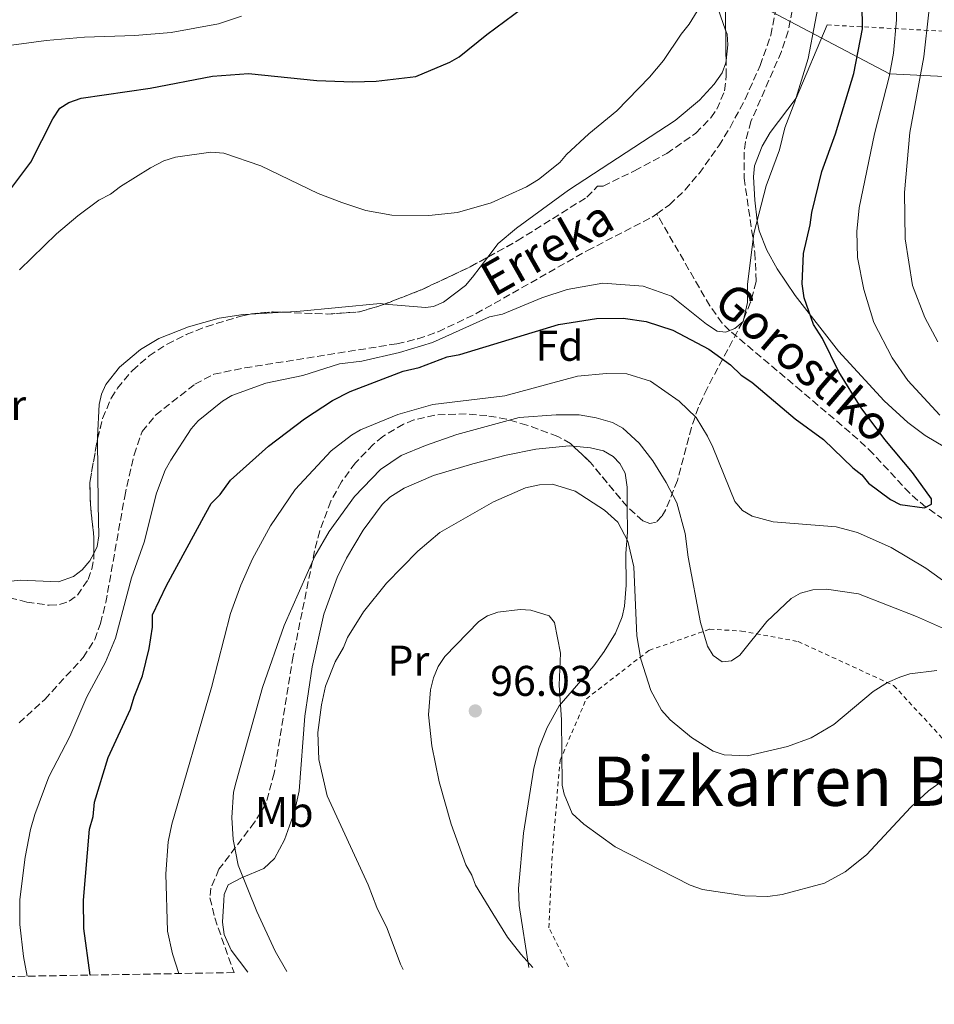
# Model space of a CAD drawing. Units: metres. Extents: x 616624 to 619992, y 4794212 to 4794882.
# Drawn here: x 618843 to 619057, y 4794244 to 4794474 of the extents above; entities that cross this region are included whole.
import ezdxf
from ezdxf.enums import TextEntityAlignment as Align

# ---------------------------------------------------------------- set-up
doc = ezdxf.new("R2010")
doc.units = ezdxf.units.M
doc.header["$MEASUREMENT"] = 0
doc.linetypes.add('DGN Style 2', pattern=[1.7399219301090239, 1.043953158065414, -0.6959687720436097])
doc.linetypes.add('DGN Style 3', pattern=[2.435890702152634, 1.739921930109024, -0.6959687720436097])
for name, color, linetype, lineweight in [('Barranco lineal', 142, 'DGN Style 3', 13), ('Cota de punto acotado terreno', 7, 'Continuous', 0), ('Curva de nivel directora', 30, 'Continuous', 30), ('Curva de nivel intermedia', 30, 'Continuous', 0), ('Etiqueta de uso rústico', 92, 'Continuous', 0), ('Etiqueta de zona arbolada', 92, 'Continuous', 0), ('Límite de Nación', 7, 'Continuous', 0), ('Línea de cambio de uso (parcela vista)', 92, 'Continuous', 0), ('Punto acotado terreno (símbolo)', 7, 'Continuous', 0), ('Tela metálica o alambrada', 7, 'DGN Style 2', 0), ('Texto de arroyo-regatas y barrancos', 142, 'Continuous', 0), ('Texto de rotulación de espacio menor sin especificar', 7, 'Continuous', 0), ('Zona arbolada', 92, 'DGN Style 3', 0)]:
    doc.layers.add(name, color=color, linetype=linetype, lineweight=lineweight)
doc.styles.add('Style-Arial', font='arial.ttf')

# ---------------------------------------------------------------- blocks, each defined once
blk = doc.blocks.new('*U5')
at = {"layer": 'Zona arbolada', "color": 92, "linetype": 'DGN Style 3', "lineweight": 0}
for points in [[(619026.2199999997, 4794490.199999999, 82.7899999999936), (619022.7100000001, 4794470.980000001, 82.80000000000291), (619021.1100000005, 4794466.210000001, 82.88000000000466), (619014.0199999996, 4794449.92, 83.47999999999593), (619012.7400000002, 4794445.17, 83.66999999999825), (619012.4000000004, 4794442.74, 83.77000000000407), (619012.4299999997, 4794436.680000001, 83.99000000000524), (619014.9400000004, 4794419.289999999, 84.7100000000064), (619015.2599999999, 4794412.560000001, 84.82000000000698), (619013.9299999997, 4794407.75, 85.16999999999825), (619012.04, 4794403.140000001, 85.58999999999651), (619003.7699999996, 4794387.65, 87.33999999999651), (619001.7599999999, 4794383.26, 87.86000000000058), (619000.1399999997, 4794378.550000001, 88.41000000000349), (618996.8499999996, 4794366.199999999, 89.94000000000233), (618994.1799999997, 4794359.430000001, 90.72000000000116), (618993.2599999999, 4794357.83, 90.88999999999942), (618991.9299999997, 4794356.470000001, 91.07000000000698), (618990.4400000004, 4794356.180000001, 91.2100000000064), (618988.7999999998, 4794356.789999999, 91.32000000000698), (618985.1299999999, 4794360.09, 91.47999999999593), (618976.5899999999, 4794370.390000001, 91.66999999999825), (618971.9400000004, 4794374.779999999, 91.7899999999936), (618968.9500000002, 4794376.470000001, 91.89999999999418), (618961.7699999996, 4794379.09, 92.38999999999942), (618956.9800000006, 4794380.480000001, 92.72999999999593), (618952.4299999997, 4794381.300000001, 92.91999999999825), (618947.5999999996, 4794381.720000001, 92.80999999999767), (618940.29, 4794381.449999999, 92.16000000000349), (618935.4299999997, 4794380.300000001, 91.61999999999534), (618933.0099999999, 4794379.34, 91.36999999999534), (618928.2100000001, 4794376.470000001, 90.99000000000524), (618925.9500000002, 4794374.600000001, 90.88999999999942), (618921.7599999999, 4794370.27, 90.77999999999884), (618918.5, 4794365.850000001, 90.66999999999825), (618916.0300000003, 4794361.34, 90.55999999999767), (618913.4500000002, 4794354.449999999, 90.39999999999418), (618912.25, 4794349.77, 90.2899999999936), (618907.25, 4794325.189999999, 89.69999999999709), (618902.8399999999, 4794297.970000001, 89.02000000000407), (618900.9699999997, 4794290.960000001, 88.7899999999936), (618898.2800000003, 4794286.470000001, 88.61999999999534), (618889.9500000002, 4794275.529999999, 88.19999999999709), (618888.0800000001, 4794271.100000001, 88.02999999999884), (618887.8499999996, 4794268.83, 87.94000000000233), (618888.9800000006, 4794264.16, 87.77000000000407), (618893.0899999999, 4794252.41, 87.35000000000582), (618893.4699999997, 4794251.430000001, 87.32000000000698), (618821.2000000002, 4794250.17, 67.30999999999767)], [(618834.0599999996, 4794340.66, 82.58000000000175), (618845.1699999999, 4794337.82, 82.14999999999418), (618850.4000000004, 4794337.08, 81.9600000000064), (618852.7999999998, 4794337.279999999, 81.88000000000466), (618855, 4794338.02, 81.82000000000698), (618856.9500000002, 4794339.41, 81.7899999999936), (618859.4299999997, 4794343.07, 81.77999999999884), (618860.29, 4794345.480000001, 81.77999999999884), (618860.75, 4794347.939999999, 81.77999999999884), (618860.79, 4794352.99, 81.77999999999884), (618859.9699999997, 4794360.680000001, 81.77999999999884), (618859.8300000001, 4794365.720000001, 81.77999999999884), (618861.6299999999, 4794375.869999999, 81.77999999999884), (618862.8300000001, 4794380.67, 81.77999999999884), (618864.8300000001, 4794385.369999999, 81.77999999999884), (618866.2800000003, 4794387.680000001, 81.77999999999884), (618869.7699999996, 4794391.83, 81.72000000000116), (618873.6500000004, 4794395.220000001, 81.55999999999767), (618877.8499999996, 4794397.980000001, 81.35000000000582), (618882.3300000001, 4794400.220000001, 81.13000000000466), (618887, 4794402.050000001, 80.92999999999302), (618895.1500000004, 4794404.539999999, 80.77000000000407), (618897.6100000005, 4794405.07, 80.77000000000407), (618902.6100000005, 4794405.5, 80.77000000000407), (618915.2800000003, 4794404.99, 80.77000000000407), (618922.7100000001, 4794405.51, 80.77000000000407), (618927.8700000001, 4794407.029999999, 80.77000000000407), (618937.2000000002, 4794410.66, 80.77000000000407), (618948.5199999996, 4794416, 80.77000000000407), (618959.5099999999, 4794422.060000001, 80.77000000000407), (618975.7599999999, 4794432.25, 80.77000000000407), (618978.25, 4794434.82, 80.77000000000407), (618979.5199999996, 4794434.83, 80.77000000000407), (618986.8799999999, 4794438.41, 80.58999999999651), (618994.4100000003, 4794442.449999999, 80.13999999999942), (619001.1299999999, 4794447.16, 79.58999999999651), (619004.6699999999, 4794450.779999999, 79.24000000000524), (619006.0599999996, 4794452.76, 79.08000000000175), (619007.8700000001, 4794457.08, 78.83999999999651), (619008.2599999999, 4794460.550000001, 78.75), (619007.9100000003, 4794485.550000001, 78.72000000000116)]]:
    blk.add_polyline3d(points, dxfattribs=at)
blk = doc.blocks.new('5PATER')
at = {"layer": 'Punto acotado terreno (símbolo)', "linetype": 'Continuous', "lineweight": 0}
h = blk.add_hatch(color=51, dxfattribs=at)
edge = h.paths.add_edge_path()
edge.add_ellipse((0, 0), major_axis=(-0.1095731443231308, -0.1110710700762829), ratio=0.9994222409660317, start_angle=0, end_angle=360)

msp = doc.modelspace()

# ---------------------------------------------------------------- linework, layer by layer
at = {"layer": 'Barranco lineal', "color": 142, "linetype": 'DGN Style 3', "lineweight": 13}
for points in [[(618992.0499999998, 4794428.369999999, 65.67999999999302), (618995.04, 4794430.470000001, 65.67999999999302), (618998.6500000004, 4794433.930000001, 65.67999999999302), (619001.9100000003, 4794437.789999999, 65.67999999999302), (619006.5199999996, 4794444.24, 65.67999999999302), (619009.1500000004, 4794448.49, 65.67999999999302), (619012.6399999997, 4794455.08, 65.67999999999302), (619016.1600000003, 4794462.939999999, 65.67999999999302), (619018.6699999999, 4794470, 65.67999999999302), (619020.1299999999, 4794477.75, 65.67999999999302)], [(618843.3399999999, 4794309.640000001, 65.67999999999302), (618849.3600000005, 4794315.130000001, 65.67999999999302), (618858.2599999999, 4794324.890000001, 65.67999999999302), (618860.9800000006, 4794329.07, 65.67999999999302), (618862.3399999999, 4794332.84, 65.67999999999302), (618863.5499999998, 4794337.699999999, 65.67999999999302), (618867.9699999997, 4794362.430000001, 65.67999999999302), (618870.1500000004, 4794372.180000001, 65.67999999999302), (618872.04, 4794377.57, 65.67999999999302), (618875.1600000003, 4794381.430000001, 65.67999999999302), (618884.3399999999, 4794388.630000001, 65.67999999999302), (618888.7300000006, 4794390.970000001, 65.67999999999302), (618896, 4794392.439999999, 65.67999999999302), (618931.4699999997, 4794398.08, 65.67999999999302), (618936.3399999999, 4794399.210000001, 65.67999999999302), (618941.0700000003, 4794400.869999999, 65.67999999999302), (618949.9299999997, 4794405.09, 65.67999999999302), (618975.8799999999, 4794419.800000001, 65.67999999999302), (618990.9500000002, 4794427.600000001, 65.67999999999302), (618992.0499999998, 4794428.369999999, 65.67999999999302)], [(619062.9400000004, 4794354.26, 75.88000000000466), (619054.8099999996, 4794359.970000001, 75), (619051.0300000003, 4794363.210000001, 74.77999999999884), (619042.4900000002, 4794372.42, 74.63000000000466), (619038.9699999997, 4794375.789999999, 74.35000000000582), (619025.7100000001, 4794387.08, 72.63999999999942), (619009.0700000003, 4794401.119999999, 70), (619007.3200000003, 4794402.880000001, 69.63999999999942), (619004.4199999999, 4794406.9, 68.88999999999942), (618992.0499999998, 4794428.369999999, 65.67999999999302)]]:
    msp.add_polyline3d(points, dxfattribs=at)
at = {"layer": 'Curva de nivel directora', "color": 30, "linetype": 'Continuous', "lineweight": 30, "elevation": 75, "flags": 128}
for points in [[(618859.9399999998, 4794250.850000001), (618858.469999999, 4794261.670000001), (618858.3799999997, 4794268.300000003), (618859.7999999991, 4794284.91), (618860.5900000003, 4794287.82), (618860.9599999991, 4794291.140000002), (618864.1299999986, 4794301.560000001), (618869.3599999989, 4794312.830000003), (618870.1500000001, 4794315.740000002), (618872.1199999994, 4794320.619999999), (618873.7199999997, 4794326.990000002), (618874.4799999997, 4794331.970000002), (618874.4399999996, 4794334.87), (618877.7000000007, 4794341.710000004), (618886.8899999994, 4794358.59), (618888.1700000003, 4794360.780000002), (618890.2199999999, 4794362.880000002), (618892.6600000006, 4794366.230000001), (618901.5299999999, 4794374.16), (618909.8699999994, 4794380.570000002), (618916.4499999997, 4794384.810000001), (618920.5600000002, 4794386.939999999), (618932.9400000009, 4794391.680000001), (618936.6600000003, 4794392.560000001), (618943.169999999, 4794395.02), (618946.1500000008, 4794395.600000001), (618969.1599999998, 4794402.529999999), (618977.9699999986, 4794403.930000001), (618984.1800000002, 4794404.010000002), (618989.5599999981, 4794403.27), (618995.8300000001, 4794401.270000001), (619004.1899999996, 4794396.83), (619009.2199999987, 4794393.170000001), (619011.74, 4794390.720000001), (619014.25, 4794389.090000002), (619024.3300000008, 4794380.530000002), (619030.92, 4794375.75), (619037.7599999997, 4794369.109999999), (619039.8499999996, 4794367.480000001), (619041.4199999986, 4794365.53), (619046.5700000008, 4794361.770000001), (619048.7999999992, 4794360.62), (619054.4499999997, 4794359.810000001), (619056.1199999994, 4794360.66), (619056.0999999995, 4794361.9), (619051.7000000007, 4794368.050000002), (619045.2199999985, 4794375.720000001), (619039.72, 4794383.100000001), (619034.5299999998, 4794391.539999999), (619030.6999999988, 4794399.279999999), (619028.5799999998, 4794402.570000002), (619026.4199999984, 4794408.760000001), (619025.949999999, 4794412.070000002), (619026.2699999987, 4794419.119999999), (619027.8299999988, 4794425.78), (619028.2099999988, 4794428.680000002), (619030.5600000002, 4794438.260000001), (619033.7499999999, 4794447.01), (619037.9999999988, 4794461.08), (619040.0399999997, 4794471.540000001), (619039.72, 4794494.78)], [(618841.3900000001, 4794434.210000001), (618846.0999999996, 4794440.430000002), (618851.2199999982, 4794450.490000002), (618852.87, 4794453.029999999), (618854.9299999987, 4794454.300000001), (618857.8200000009, 4794455.310000001), (618873.9500000001, 4794457.66), (618888.4299999995, 4794460.440000001), (618896.8699999995, 4794461.130000002), (618912.7699999984, 4794459.430000001), (618921.2099999984, 4794459.110000002), (618926.6100000008, 4794459.280000002), (618935.8399999999, 4794460.420000001), (618943.8099999983, 4794463.710000001), (618946.01, 4794464.990000002), (618952.4299999995, 4794470.190000001), (618960.8299999993, 4794476.380000002)]]:
    msp.add_lwpolyline(points, dxfattribs=at)
at = {"layer": 'Curva de nivel intermedia', "color": 30, "linetype": 'Continuous', "lineweight": 0, "flags": 128}
for points, elevation in [([(619058.0300000005, 4794381.449999999), (619050.5600000005, 4794389.529999999), (619046.9100000005, 4794394.81), (619042.6500000004, 4794403.039999999), (619040.3300000001, 4794410.75), (619038.8400000016, 4794418.189999999), (619038.7200000008, 4794424.28), (619039.2300000006, 4794429.800000001), (619042.8600000005, 4794447.000000001), (619046.2700000012, 4794460.310000001), (619047.2900000005, 4794465.81), (619047.97, 4794473.609999998), (619047.1600000008, 4794514.789999999), (619047.6600000015, 4794536.649999999), (619048.3700000001, 4794546.320000002), (619048.890000001, 4794548.810000001), (619049.9600000017, 4794551.59), (619052.8800000007, 4794555.769999999), (619057.8600000007, 4794559.720000001)], 79.99999999999955), ([(619057.6100000005, 4794398.550000001), (619054.5300000003, 4794404.230000001), (619051.7200000007, 4794411.640000001), (619049.9400000013, 4794422.560000001), (619049.8400000008, 4794433.34), (619051.0600000012, 4794447.3), (619054.2900000011, 4794464.969999999), (619055.4900000015, 4794475.359999998), (619057.2800000019, 4794500.140000001)], 85.00000000000044), ([(619003.9300000002, 4794479.739999999), (618999.6100000018, 4794472.619999998), (618997.7300000021, 4794470.289999999), (618993.6399999994, 4794464.119999997), (618990.3800000006, 4794460.199999999), (618982.7499999997, 4794452.350000001), (618976.2300000018, 4794447.039999999), (618971.0100000005, 4794442.230000001), (618969.4100000003, 4794440.310000001), (618964.4500000002, 4794436.34), (618961.7099999998, 4794434.640000001), (618953.4700000011, 4794430.930000001), (618945.5700000019, 4794428.71), (618938.8600000018, 4794427.960000001), (618930.2899999999, 4794428.070000002), (618924.1900000002, 4794429.130000001), (618918.6400000001, 4794430.99), (618913.0800000012, 4794433.119999998), (618899.7199999995, 4794439.570000002), (618891.1100000017, 4794442.49), (618888.0600000008, 4794442.720000001), (618879.8200000018, 4794441.58), (618877.1200000017, 4794440.749999999), (618874.0300000005, 4794439.109999998), (618866.9800000007, 4794434.74), (618864.7000000008, 4794432.99), (618861.9500000015, 4794431.569999999), (618857.0300000019, 4794427.91), (618852.11, 4794423.689999999), (618843.4199999997, 4794415.310000001)], 70.00000000000044), ([(618845.2700000004, 4794250.59), (618844.3600000006, 4794255.189999999), (618843.5500000014, 4794262.619999998), (618843.5200000004, 4794268.49), (618844.7800000008, 4794278.380000001), (618846.0300000003, 4794284.789999999), (618847.0499999997, 4794288.33), (618850.3100000008, 4794297.050000002), (618855.1500000021, 4794306.52), (618859.1599999998, 4794315.730000001), (618863.4700000014, 4794323.779999999), (618865.8000000005, 4794329.41), (618869.5600000002, 4794343.489999999), (618872.4800000014, 4794351.829999999), (618875.3600000005, 4794363.199999999), (618877.3899999999, 4794368.56), (618878.74, 4794370.929999999), (618883.4400000006, 4794378.24), (618885.1399999993, 4794380.079999999), (618890.8099999999, 4794384.710000001), (618892.9600000002, 4794385.989999999), (618900.8900000006, 4794388.880000002), (618909.5000000005, 4794390.689999999), (618918.0600000012, 4794393.380000001), (618923.3000000005, 4794394.009999999), (618932.0800000003, 4794396.060000001), (618939.7800000005, 4794398.37), (618953.0199999996, 4794404.38), (618956.0500000004, 4794404.98), (618965.2500000005, 4794408.739999998), (618971.1700000013, 4794410.719999999), (618979.4400000017, 4794412.230000001), (618988.8499999995, 4794411.48), (618995.5199999993, 4794409.13), (619003.6300000007, 4794402.61), (619006.140000001, 4794400.980000001), (619008.0800000011, 4794400.739999999), (619010.2800000004, 4794401.600000001), (619012.1700000013, 4794403.24), (619013.2400000021, 4794407.720000001), (619013.1799999995, 4794411.869999998), (619014.6700000003, 4794423.769999999), (619017.5500000014, 4794434.869999998), (619020.6800000007, 4794443.279999999), (619021.9300000002, 4794448.390000001), (619024.2200000011, 4794454.449999998), (619027.3600000016, 4794464.59), (619030.6100000015, 4794481.749999999)], 70.00000000000057), ([(618841.6000000002, 4794467.679999998), (618849.6600000003, 4794468.779999998), (618858.600000001, 4794469.569999999), (618870.3600000005, 4794469.960000001), (618878.8200000004, 4794470.630000001), (618889.850000001, 4794472.67), (618895.2300000011, 4794474.429999999)], 79.99999999999955), ([(618880.5999999996, 4794251.21), (618879.1500000012, 4794255.800000001), (618877.9500000009, 4794261.109999999), (618877.6000000001, 4794274.449999999), (618878.1200000008, 4794281.949999998), (618878.9800000014, 4794286.01), (618888.2100000004, 4794317.930000001), (618892.6600000006, 4794335.13), (618895.0600000012, 4794341.8), (618897.7400000013, 4794347.92), (618902.0100000005, 4794355.62), (618907.7400000015, 4794364.09), (618916.11, 4794373.069999999), (618920.8300000007, 4794376.720000001), (618922.9699999997, 4794378.01), (618931.7000000003, 4794381.539999999), (618939.8000000007, 4794383.899999999), (618956.5900000012, 4794385.96), (618973.5400000007, 4794390.490000002), (618980.3600000002, 4794391.11), (618985.0600000008, 4794391.029999999), (618990.5900000007, 4794389.310000001), (618997.2900000017, 4794384.710000001), (619001.2200000011, 4794380.890000001), (619003.89, 4794376.539999999), (619005.0999999992, 4794373.970000001), (619010.2300000011, 4794361.310000001), (619012.0300000005, 4794359.209999999), (619014.2600000012, 4794357.859999999), (619019.2100000001, 4794356.55), (619033.9199999997, 4794355.369999999), (619038.8700000006, 4794354.07), (619046.7100000017, 4794350.57), (619054.7900000018, 4794345.710000001), (619060.1000000003, 4794341.92)], 79.99999999999955), ([(618905.8100000003, 4794251.65), (618903.0400000009, 4794256.449999999), (618898.8099999996, 4794265.71), (618894.450000001, 4794276.480000001), (618893.2700000008, 4794282.439999999), (618892.9500000012, 4794287.59), (618893.3300000012, 4794293.5), (618893.9500000004, 4794295.92), (618900.1200000017, 4794317.880000001), (618905.170000001, 4794332.359999998), (618912.29, 4794348.500000001), (618915.6900000019, 4794354.319999998), (618921.5500000004, 4794362.449999998), (618927.6600000013, 4794368.73), (618932.4400000002, 4794372.010000001), (618938.1100000008, 4794374.369999998), (618945.4600000001, 4794376.939999999), (618960, 4794380.910000001), (618968.6100000021, 4794381.470000001), (618973.99, 4794381.470000001), (618977.9100000005, 4794380.819999999), (618981.6900000002, 4794379.67), (618984.1399999999, 4794378.369999999), (618987.9500000009, 4794374.890000001), (618991.1000000003, 4794370.73), (618994.2699999998, 4794365.689999999), (618996.7000000017, 4794361.009999999), (618998.6399999995, 4794353.81), (618999.3800000016, 4794348.289999999), (619002.2500000016, 4794333.069999999), (619003.8699999999, 4794327.57), (619005.2300000011, 4794325.369999999), (619007.2800000008, 4794323.92), (619009.4500000011, 4794324.109999998), (619011.4200000003, 4794325.460000001), (619017.7300000002, 4794333.289999999), (619023.4000000008, 4794338.680000001), (619025.5900000014, 4794339.88), (619028.4600000014, 4794340.659999999), (619031.6300000009, 4794340.850000001), (619039.0899999996, 4794339.779999999), (619052.6500000005, 4794334.449999998), (619058.8900000011, 4794331.660000001)], 85.00000000000044), ([(619057.3900000014, 4794321.859999999), (619051.0999999993, 4794321.109999998), (619048.7300000022, 4794320.319999999), (619045.8200000019, 4794319.039999999), (619042.5300000019, 4794317.009999999), (619033.3600000008, 4794309.249999999), (619028.0900000003, 4794306.189999999), (619022.5100000014, 4794304.119999999), (619013.2199999996, 4794302), (619007.7500000001, 4794302.21), (619005.2100000011, 4794303.050000001), (619000.1600000017, 4794306.229999999), (618995.1900000006, 4794310.369999998), (618993.17, 4794312.659999999), (618990.7000000002, 4794317.21), (618988.350000001, 4794324.529999998), (618987.3699999999, 4794329.949999998), (618986.7199999993, 4794346.069999998), (618985.3100000012, 4794352.03), (618983, 4794356.480000001), (618979.900000002, 4794359.25), (618973.0300000011, 4794363.720000001), (618967.7600000005, 4794365.329999999), (618964.7300000018, 4794365.15), (618961.4400000017, 4794364.480000001), (618954.0000000007, 4794361.199999998), (618941.4900000005, 4794354.06), (618936.3300000017, 4794349.71), (618929.0499999995, 4794342.269999999), (618923.6300000013, 4794335.579999999), (618919.9400000012, 4794329.54), (618918.9800000021, 4794327.210000001), (618917.0399999998, 4794323.86), (618914.8000000002, 4794318.189999999), (618913.8600000015, 4794313.859999999), (618913.020000001, 4794307.38), (618913.2500000012, 4794301.079999999), (618915.16, 4794292.65), (618924.74, 4794271.890000001), (618926.7400000005, 4794266.609999998), (618929.1900000002, 4794261.670000001), (618932.3000000016, 4794253.420000001), (618932.9400000009, 4794252.12)], 90), ([(618963.1400000004, 4794252.649999999), (618960.3300000008, 4794255.689999999), (618957.280000002, 4794259.679999999), (618953.8200000019, 4794265.210000001), (618949.7699999996, 4794271.81), (618948.9, 4794274.160000001), (618947.5299999999, 4794276.57), (618944.0800000011, 4794286.029999999), (618941.2900000014, 4794295.939999999), (618939.6200000017, 4794304.32), (618938.8300000007, 4794311.54), (618939.2599999999, 4794317.38), (618939.9600000017, 4794320.160000001), (618941.0900000003, 4794322.82), (618942.6200000015, 4794325.140000001), (618950.5200000006, 4794333.270000001), (618952.5600000012, 4794334.66), (618955.010000001, 4794335.439999999), (618960.1600000008, 4794336.100000001), (618962.7200000002, 4794335.970000001), (618966.9300000012, 4794334.59), (618968.240000001, 4794333.100000001), (618969.6100000013, 4794325.95), (618969.2800000005, 4794318.449999998), (618969.8300000003, 4794310.34), (618970.0000000002, 4794295.16), (618970.4900000019, 4794293.06), (618972.2900000013, 4794288.499999999), (618975.0600000008, 4794286.01), (618982.3700000019, 4794280.789999999), (618999.7999999997, 4794271.779999998), (619002.6800000007, 4794270.819999999), (619012.6100000016, 4794269.359999999), (619017.9699999995, 4794269.160000001), (619021.2800000019, 4794269.65), (619031.1300000001, 4794272.279999998), (619036.0200000008, 4794274.939999999), (619040.9699999995, 4794278.859999999), (619051.2800000003, 4794289.98), (619055.4400000023, 4794293.789999999), (619058.9100000013, 4794296.269999999)], 95.00000000000051)]:
    msp.add_lwpolyline(points, dxfattribs=dict(at, elevation=elevation))
at = {"layer": 'Límite de Nación', "color": 7, "linetype": 'Continuous', "lineweight": 0}
msp.add_polyline3d([(618469.9499999993, 4794244.029999999, 121.68), (618471.1900000013, 4794245.040000001, 121.48), (618473.6000000016, 4794246.939999999, 121.1), (618520.7100000009, 4794293.08, 116.52), (618583.5, 4794355.439999999, 116.07), (618653.8299999982, 4794424.41, 114), (618699.5100000016, 4794469.680000001, 111.99), (618730.4200000018, 4794500.33, 111.69), (618761.9400000013, 4794531.390000001, 110.08), (618813.5399999992, 4794582.439999999, 110.95), (618835.6600000003, 4794571.09, 107.73), (618865.8900000006, 4794556.57, 100.62), (618900.9299999997, 4794539.16, 92.31), (618923.9699999989, 4794523.26, 86.78), (618956.5899999999, 4794505.640000001, 80.73), (619014.4899999984, 4794477.779999999, 67.08), (619046.3200000003, 4794461.029999999, 79.95), (619102.1099999994, 4794458.290000001, 104.13), (619163.7199999989, 4794456.380000001, 122.1), (619239.5799999982, 4794454.430000001, 132.34), (619296.6000000016, 4794453.01, 130.25), (619364.3200000003, 4794450.790000001, 112.7), (619434.1900000013, 4794449.279999999, 95.83), (619506.0199999996, 4794445.800000001, 84.05)], dxfattribs=at)
at = {"layer": 'Línea de cambio de uso (parcela vista)', "color": 92, "linetype": 'Continuous', "lineweight": 0, "extrusion": (0.06001027452891325, -0.1717720612082281, 0.9833072388319133), "elevation": -786342.7785432867, "flags": 128}
msp.add_lwpolyline([(2165646.896423303, 4249924.220258759), (2165646.896423303, 4249913.331179695)], dxfattribs=at)
at = {"layer": 'Línea de cambio de uso (parcela vista)', "color": 92, "linetype": 'Continuous', "lineweight": 0, "extrusion": (0.06309743983100774, 0.003291498713620348, 0.9980019434464998), "elevation": 54898.60364070685, "flags": 128}
msp.add_lwpolyline([(4755653.817436837, -866088.6457819542), (4755653.817436838, -866080.8193384511)], dxfattribs=at)
at = {"layer": 'Línea de cambio de uso (parcela vista)', "color": 92, "linetype": 'Continuous', "lineweight": 0}
for points in [[(619008.1113999998, 4794471.161800001, 67.69869999999355), (619008.4299999997, 4794470.25, 67.52000000000407), (619008.6600000003, 4794467.789999999, 67.17999999999302), (619008.2095999997, 4794464.151900001, 66.66890000000421)], [(619031.7699999996, 4794472.42, 69.4600000000064), (619024.5199999996, 4794455.369999999, 67.69999999999709), (619018.5, 4794447.34, 68.08999999999651), (619016.6399999997, 4794444.180000001, 68.11999999999534), (619014.8399999999, 4794439.539999999, 68.11000000000058), (619014.5700000003, 4794437.029999999, 68.27999999999884), (619014.9400000004, 4794431.58, 69.19000000000233), (619015.4400000004, 4794426.77, 70.61000000000058), (619015.9000000004, 4794424.41, 71.36000000000058), (619017.6900000004, 4794419.869999999, 72.22999999999593), (619020.0999999996, 4794415.539999999, 72.77000000000407), (619024.3099999996, 4794409.34, 73.57000000000698), (619034.4500000002, 4794396.350000001, 76.11999999999534), (619045.0899999999, 4794384.77, 77.5399999999936), (619050.6299999999, 4794379.730000001, 78.10000000000582), (619054.6100000005, 4794376.710000001, 78.44999999999709), (619063.3899999997, 4794371.480000001, 79.16000000000349), (619081.1600000003, 4794362.460000001, 80.52000000000407), (619089.3399999999, 4794357.850000001, 81.11000000000058), (619109.8030000003, 4794345.549699999, 82.48380000000179)], [(619008.2095999997, 4794464.151900001, 66.66890000000421), (619008.1399999997, 4794463.59, 66.58999999999651), (619007.29, 4794461.25, 66.22000000000116), (619005.4299999997, 4794458.600000001, 66.0399999999936), (619002.0499999998, 4794454.84, 66.08000000000175), (618996.3499999996, 4794450.100000001, 66.52999999999884), (618971.5, 4794433.869999999, 68.33000000000175), (618959.3700000001, 4794425.050000001, 68.42999999999302), (618955.0800000001, 4794421.460000001, 68.14999999999418), (618952.6821999997, 4794418.295100001, 67.55560000000696)], [(618952.6821999997, 4794418.295100001, 67.55560000000696), (618949.1100000005, 4794413.58, 66.66999999999825), (618947.4100000003, 4794411.680000001, 66.47000000000116), (618942.3200000003, 4794407.730000001, 66.58999999999651), (618940.0199999996, 4794406.77, 66.67999999999302), (618938.1399999997, 4794406.51, 66.7100000000064), (618928.6381000001, 4794407.3288, 66.7100000000064)], [(618928.6381000001, 4794407.3288, 66.7100000000064), (618927.5800000001, 4794407.42, 66.7100000000064), (618908.0999999996, 4794405.560000001, 66.44000000000233), (618905.0597000001, 4794405.4014, 66.63280000000668)], [(618897.2594999997, 4794404.9945, 67.12729999999283), (618895.6399999997, 4794404.91, 67.22999999999593), (618890.0099999999, 4794404.060000001, 67.27999999999884), (618882.8399999999, 4794402.039999999, 67.25), (618875.9400000004, 4794399.279999999, 67.11000000000058), (618871.6500000004, 4794396.730000001, 67.00999999999476), (618866.7300000006, 4794392.640000001, 67.0399999999936), (618863.5499999998, 4794388.57, 67.33000000000175), (618862.5300000003, 4794386.32, 67.4600000000064), (618862.0099999999, 4794383.91, 67.52000000000407), (618861.6399999997, 4794376.32, 67.52000000000407), (618861.6440000003, 4794375.926100001, 67.52000000000407)], [(618861.6440000003, 4794375.926100001, 67.52000000000407), (618861.7999999998, 4794360.619999999, 67.52000000000407), (618861.9100000003, 4794353.24, 68.05999999999767), (618861.5899999999, 4794350.810000001, 67.97000000000116), (618860.7597000003, 4794349.159, 67.88259999999718)], [(618972.5417999999, 4794374.2119, 89.05310000000463), (618971.6100000005, 4794374.300000001, 89.10000000000582), (618963.8700000001, 4794373.449999999, 89.55000000000291), (618956.9299999997, 4794372.09, 89.75), (618949.1200000001, 4794370.100000001, 89.38000000000466), (618940.0199999996, 4794367.310000001, 88.60000000000582), (618933.1600000003, 4794364.41, 87.80000000000291), (618929.8300000001, 4794362.26, 87.77000000000407), (618928.0099999999, 4794360.560000001, 87.77000000000407), (618923.5999999996, 4794354.619999999, 87.77000000000407), (618919.7199999997, 4794348.050000001, 87.77000000000407), (618917.4900000002, 4794343.59, 87.77000000000407), (618914.3799999999, 4794334.980000001, 87.77000000000407), (618911.7100000001, 4794322.74, 87.77000000000407), (618909.9699999997, 4794311.189999999, 87.77000000000407), (618908.6399999997, 4794293.779999999, 87.77000000000407), (618907.5499999998, 4794288.930000001, 87.47999999999593), (618905.2300000006, 4794282.4, 86.5399999999936), (618902.8899999997, 4794278, 85.39999999999418), (618900.4500000002, 4794275.730000001, 84.80000000000291), (618895.2100000001, 4794273.550000001, 84.52999999999884), (618892.0700000003, 4794271.92, 83.99000000000524), (618891.1600000003, 4794269.66, 83.41000000000349), (618891.0700000003, 4794268.220000001, 83.17999999999302), (618890.8099999996, 4794263.199999999, 82.83999999999651), (618891.1799999997, 4794260.310000001, 82.63999999999942), (618892.8099999996, 4794256.640000001, 82.36999999999534), (618896.7000000002, 4794251.49, 82.39999999999418)], [(618985.1805999996, 4794360.044500001, 89.28669999999693), (618985.1500000004, 4794364.630000001, 88.36000000000058), (618984.6900000004, 4794367.9, 88.35000000000582), (618983.4600000001, 4794370.130000001, 88.47000000000116), (618981.8799999999, 4794371.789999999, 88.58000000000175), (618979.6399999997, 4794373.109999999, 88.69999999999709), (618976.5800000001, 4794373.83, 88.85000000000582), (618972.5417999999, 4794374.2119, 89.05310000000463)], [(618962.25, 4794252.630000001, 95.63000000000466), (618959.9600000001, 4794267.050000001, 96.16000000000349), (618959.8399999999, 4794271.029999999, 96.27000000000407), (618960.9800000006, 4794283.970000001, 96.13999999999942), (618963.3499999996, 4794299.109999999, 95.80000000000291), (618964.6600000003, 4794303.92, 95.5399999999936), (618966.5, 4794308.59, 95.13000000000466), (618969.3099999996, 4794313.609999999, 94.49000000000524), (618977.3899999997, 4794322.99, 92.83000000000175), (618979.75, 4794326.34, 92.33000000000175), (618982.3899999997, 4794330.550000001, 91.75), (618983.9900000002, 4794334.380000001, 91.27999999999884), (618984.54, 4794336.84, 91.00999999999476), (618984.9199999999, 4794341.800000001, 90.55000000000291), (618984.8399999999, 4794349.16, 90.74000000000524), (618985.2199999997, 4794354.140000001, 90.47999999999593), (618985.1805999996, 4794360.044500001, 89.28669999999693)], [(618860.7597000003, 4794349.159, 67.88259999999718), (618859.8799999999, 4794347.41, 67.7899999999936), (618858.0899999999, 4794345.350000001, 67.75999999999476), (618856.0700000003, 4794343.789999999, 67.75), (618852.5700000003, 4794342.560000001, 67.7899999999936), (618843.5999999996, 4794342.960000001, 68.05999999999767), (618833.0700000003, 4794341.76, 68.33000000000175), (618823.5899999999, 4794341.100000001, 69.13999999999942), (618816.2699999996, 4794339.75, 69.77000000000407), (618809.1399999997, 4794337.390000001, 70.24000000000524), (618802.3899999997, 4794334.470000001, 70.11000000000058), (618798.1500000004, 4794331.949999999, 69.80999999999767), (618794.25, 4794328.9, 69.44999999999709), (618791.1100000005, 4794325.869999999, 69.13999999999942), (618787.7599999999, 4794321.890000001, 68.77999999999884), (618786.5, 4794319.730000001, 68.58999999999651), (618785.4400000004, 4794316.300000001, 68.33000000000175), (618785.0300000003, 4794308.390000001, 67.7899999999936), (618785.0899999999, 4794300.890000001, 67.77000000000407), (618785.5599999996, 4794297.5, 67.86000000000058), (618787.3551000003, 4794290.6237, 68.05620000000636)]]:
    msp.add_polyline3d(points, dxfattribs=at)
at = {"layer": 'Tela metálica o alambrada', "color": 7, "linetype": 'DGN Style 2', "lineweight": 0, "extrusion": (-0.261577710264888, -0.9063598706217394, 0.3317964532949712), "elevation": -4507419.268686873, "flags": 128}
msp.add_lwpolyline([(-734680.4751129632, 1585428.099597319), (-734650.1027303835, 1585449.279412627), (-734622.9879662243, 1585458.936475563)], dxfattribs=at)
at = {"layer": 'Tela metálica o alambrada', "color": 7, "linetype": 'DGN Style 2', "lineweight": 0}
msp.add_polyline3d([(618971.4500000002, 4794252.789999999, 96.64999999999418), (618966.8899999997, 4794261.9, 97.11000000000058), (618967.7000000002, 4794279.310000001, 96.30000000000291), (618969.5, 4794300.949999999, 95.49000000000524), (618975.6299999999, 4794315.27, 93.60000000000582), (618990.2300000006, 4794326.550000001, 89.82000000000698), (619004.4000000004, 4794331.5, 87.66000000000349), (619011.79, 4794331.08, 87.66000000000349), (619025, 4794328.630000001, 87.92999999999302), (619047.29, 4794318.390000001, 91.97999999999593), (619066.04, 4794298.09, 94.13999999999942), (619082.6500000004, 4794279.350000001, 96.57000000000698), (619096.1200000001, 4794258.449999999, 100.0800000000017), (619096.75, 4794254.980000001, 100.5500000000029)], dxfattribs=at)
at = {"layer": 'Zona arbolada', "color": 92, "linetype": 'DGN Style 3', "lineweight": 0, "extrusion": (-1.678346383003486e-05, 0.001198069279189594, 0.9999992821739013), "elevation": 5812.456752145148, "flags": 128}
msp.add_lwpolyline([(619008.2108344437, 4794460.629087835), (619008.1126343028, 4794467.638992866)], dxfattribs=at)
at = {"layer": 'Zona arbolada', "color": 92, "linetype": 'DGN Style 3', "lineweight": 0, "flags": 128}
for points, elevation in [([(618928.6381000001, 4794407.3288), (618937.2000000002, 4794410.66), (618948.5199999996, 4794416), (618952.6821999997, 4794418.295100001)], 80.77000000000407), ([(618905.0597000001, 4794405.4014), (618915.2800000003, 4794404.99), (618922.7100000001, 4794405.51), (618927.8700000001, 4794407.029999999), (618928.6381000001, 4794407.3288)], 80.77000000000409), ([(618897.2594999997, 4794404.9945), (618897.6100000005, 4794405.07), (618902.6100000005, 4794405.5), (618905.0597000001, 4794405.4014)], 80.77000000000407), ([(618860.7597000003, 4794349.159), (618860.79, 4794352.99), (618859.9699999997, 4794360.680000001), (618859.8300000001, 4794365.720000001), (618861.6299999999, 4794375.869999999), (618861.6440000003, 4794375.926100001)], 81.77999999999884)]:
    msp.add_lwpolyline(points, dxfattribs=dict(at, elevation=elevation))
at = {"layer": 'Zona arbolada', "color": 92, "linetype": 'DGN Style 3', "lineweight": 0, "extrusion": (0.03826727763226154, 0.0132131308252903, 0.9991801782643656), "elevation": 87126.7872680775, "flags": 128}
msp.add_lwpolyline([(4329795.966033283, -2148093.739567366), (4329796.025556376, -2148093.706526387), (4329808.548786564, -2148088.992037554), (4329813.482638507, -2148086.410784353)], dxfattribs=at)
at = {"layer": 'Zona arbolada', "color": 92, "linetype": 'DGN Style 3', "lineweight": 0, "extrusion": (0.02409444497157287, -0.02166529568232767, 0.9994748984764498), "elevation": -88865.69383457654, "flags": 128}
msp.add_lwpolyline([(3978940.367160341, 2743927.953814584), (3978940.367160341, 2743932.82379687)], dxfattribs=at)
at = {"layer": 'Zona arbolada', "color": 92, "linetype": 'DGN Style 3', "lineweight": 0}
for points in [[(619026.2199999997, 4794490.199999999, 82.7899999999936), (619022.7100000001, 4794470.980000001, 82.80000000000291), (619021.1100000005, 4794466.210000001, 82.88000000000466), (619014.0199999996, 4794449.92, 83.47999999999593), (619012.7400000002, 4794445.17, 83.66999999999825), (619012.4000000004, 4794442.74, 83.77000000000407), (619012.4299999997, 4794436.680000001, 83.99000000000524), (619014.9400000004, 4794419.289999999, 84.7100000000064), (619015.2599999999, 4794412.560000001, 84.82000000000698), (619013.9299999997, 4794407.75, 85.16999999999825), (619012.04, 4794403.140000001, 85.58999999999651), (619003.7699999996, 4794387.65, 87.33999999999651), (619001.7599999999, 4794383.26, 87.86000000000058), (619000.1399999997, 4794378.550000001, 88.41000000000349), (618996.8499999996, 4794366.199999999, 89.94000000000233), (618994.1799999997, 4794359.430000001, 90.72000000000116), (618993.2599999999, 4794357.83, 90.88999999999942), (618991.9299999997, 4794356.470000001, 91.07000000000698), (618990.4400000004, 4794356.180000001, 91.2100000000064), (618988.7999999998, 4794356.789999999, 91.32000000000698)], [(619008.1113999998, 4794471.161800001, 78.73729999999341), (619007.9100000003, 4794485.550000001, 78.72000000000116)], [(618952.6821999997, 4794418.295100001, 80.77000000000407), (618959.5099999999, 4794422.060000001, 80.77000000000407), (618975.7599999999, 4794432.25, 80.77000000000407), (618978.25, 4794434.82, 80.77000000000407), (618979.5199999996, 4794434.83, 80.77000000000407), (618986.8799999999, 4794438.41, 80.58999999999651), (618994.4100000003, 4794442.449999999, 80.13999999999942), (619001.1299999999, 4794447.16, 79.58999999999651), (619004.6699999999, 4794450.779999999, 79.24000000000524), (619006.0599999996, 4794452.76, 79.08000000000175), (619007.8700000001, 4794457.08, 78.83999999999651), (619008.2599999999, 4794460.550000001, 78.75), (619008.2095999997, 4794464.151900001, 78.74569999999949)], [(618861.6440000003, 4794375.926100001, 81.77999999999884), (618862.8300000001, 4794380.67, 81.77999999999884), (618864.8300000001, 4794385.369999999, 81.77999999999884), (618866.2800000003, 4794387.680000001, 81.77999999999884), (618869.7699999996, 4794391.83, 81.72000000000116), (618873.6500000004, 4794395.220000001, 81.55999999999767), (618877.8499999996, 4794397.980000001, 81.35000000000582), (618882.3300000001, 4794400.220000001, 81.13000000000466), (618887, 4794402.050000001, 80.92999999999302), (618895.1500000004, 4794404.539999999, 80.77000000000407), (618897.2594999997, 4794404.9945, 80.77000000000407)], [(618972.5417999999, 4794374.2119, 91.77449999999953), (618971.9400000004, 4794374.779999999, 91.7899999999936), (618968.9500000002, 4794376.470000001, 91.89999999999418), (618961.7699999996, 4794379.09, 92.38999999999942), (618956.9800000006, 4794380.480000001, 92.72999999999593), (618952.4299999997, 4794381.300000001, 92.91999999999825), (618947.5999999996, 4794381.720000001, 92.80999999999767), (618940.29, 4794381.449999999, 92.16000000000349), (618935.4299999997, 4794380.300000001, 91.61999999999534), (618933.0099999999, 4794379.34, 91.36999999999534), (618928.2100000001, 4794376.470000001, 90.99000000000524), (618925.9500000002, 4794374.600000001, 90.88999999999942), (618921.7599999999, 4794370.27, 90.77999999999884), (618918.5, 4794365.850000001, 90.66999999999825), (618916.0300000003, 4794361.34, 90.55999999999767), (618913.4500000002, 4794354.449999999, 90.39999999999418), (618912.25, 4794349.77, 90.2899999999936), (618907.25, 4794325.189999999, 89.69999999999709), (618902.8399999999, 4794297.970000001, 89.02000000000407), (618900.9699999997, 4794290.960000001, 88.7899999999936), (618898.2800000003, 4794286.470000001, 88.61999999999534), (618889.9500000002, 4794275.529999999, 88.19999999999709), (618888.0800000001, 4794271.100000001, 88.02999999999884), (618887.8499999996, 4794268.83, 87.94000000000233), (618888.9800000006, 4794264.16, 87.77000000000407), (618893.0899999999, 4794252.41, 87.35000000000582), (618893.4699999997, 4794251.430000001, 87.32000000000698)], [(618787.3551000003, 4794290.6237, 83.53870000000461), (618789.5, 4794292.939999999, 83.75), (618793.0800000001, 4794297.640000001, 83.75999999999476), (618794.7599999999, 4794302.350000001, 83.49000000000524), (618796.04, 4794315.210000001, 82.33000000000175), (618797.1900000004, 4794320.060000001, 81.94999999999709), (618798.25, 4794322.300000001, 81.83000000000175), (618799.75, 4794324.359999999, 81.77999999999884), (618805.9600000001, 4794329.869999999, 81.9600000000064), (618810.1600000003, 4794332.689999999, 82.19999999999709), (618816.7800000003, 4794336.230000001, 82.58999999999651), (618825.8899999997, 4794340.07, 82.80000000000291), (618828.8399999999, 4794340.880000001, 82.74000000000524), (618834.0599999996, 4794340.66, 82.58000000000175), (618845.1699999999, 4794337.82, 82.14999999999418), (618850.4000000004, 4794337.08, 81.9600000000064), (618852.7999999998, 4794337.279999999, 81.88000000000466), (618855, 4794338.02, 81.82000000000698), (618856.9500000002, 4794339.41, 81.7899999999936), (618859.4299999997, 4794343.07, 81.77999999999884), (618860.29, 4794345.480000001, 81.77999999999884), (618860.75, 4794347.939999999, 81.77999999999884), (618860.7597000003, 4794349.159, 81.77999999999884)]]:
    msp.add_polyline3d(points, dxfattribs=at)

# ---------------------------------------------------------------- block references
at = {"layer": 'Punto acotado terreno (símbolo)', "color": 7, "linetype": 'Continuous', "lineweight": 0, "xscale": 10, "yscale": 10, "zscale": 10}
msp.add_blockref('5PATER', (618949.7299999993, 4794312.449999999, 96.02999999999884), dxfattribs=at)
at = {"layer": 'Zona arbolada', "color": 92, "linetype": 'DGN Style 3', "lineweight": 0}
msp.add_blockref('*U5', (0, 0), dxfattribs=at)

# ---------------------------------------------------------------- texts
at = {"layer": 'Cota de punto acotado terreno', "color": 7, "linetype": 'Continuous', "lineweight": 0, "style": 'Style-Arial'}
msp.add_text('96.03', height=7.000000000000002, dxfattribs=at).set_placement((618953.2300000001, 4794315.949999999, 96.02999999999884))
at = {"layer": 'Etiqueta de uso rústico', "color": 92, "linetype": 'Continuous', "lineweight": 0, "style": 'Style-Arial'}
for s, p in [('Pr', (618840.1354566099, 4794383.820010003, 69.10000000000582)), ('Pr', (618934.1454566072, 4794324.170010001, 92.7899999999936)), ('Mb', (618905.1902462449, 4794288.90001, 86.83000000000175))]:
    msp.add_text(s, height=7.000000000000002, dxfattribs=at).set_placement(p, align=Align.MIDDLE_CENTER)
at = {"layer": 'Etiqueta de zona arbolada', "color": 92, "linetype": 'Continuous', "lineweight": 0, "style": 'Style-Arial'}
msp.add_text('Fd', height=7.000000000000002, dxfattribs=at).set_placement((618969.3774413667, 4794397.59001, 76.72000000000116), align=Align.MIDDLE_CENTER)
at = {"layer": 'Texto de arroyo-regatas y barrancos', "color": 142, "linetype": 'Continuous', "lineweight": 0, "style": 'Style-Arial'}
for s, rotation, p in [('Erreka', 29.54759, (618954.0100000025, 4794408.81, 65.94000000000233)), ('Gorostiko', 319.34058, (619004.8500000016, 4794406.980000001, 68.94999999999709))]:
    msp.add_text(s, height=8, rotation=rotation, dxfattribs=at).set_placement(p)
at = {"layer": 'Texto de rotulación de espacio menor sin especificar', "color": 7, "linetype": 'Continuous', "lineweight": 0, "style": 'Style-Arial'}
msp.add_text('Bizkarren Bordako Bazterra', height=11.5, dxfattribs=at).set_placement((619077.9010021694, 4794296.060010002, 91.30000000000291), align=Align.MIDDLE_CENTER)

doc.saveas('drawing.dxf')
